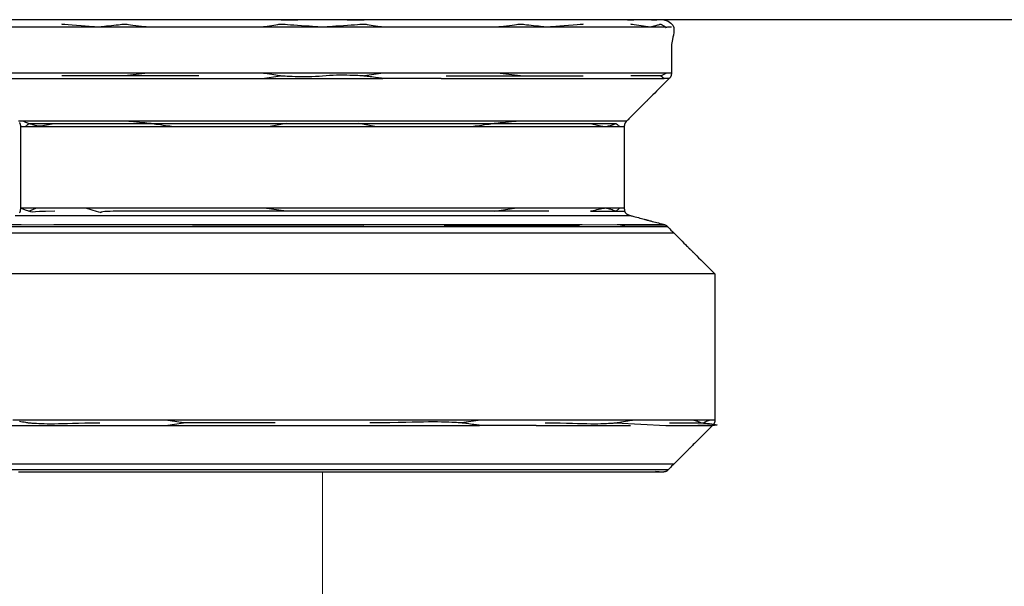
# Model space of a CAD drawing. Extents: x 529128 to 929012, y -164541 to 51172.
# Drawn here: x 608558 to 608591, y -157435 to -157416 of the extents above; entities that cross this region are included whole.
import ezdxf

# ---------------------------------------------------------------- set-up
doc = ezdxf.new("R2010")
doc.units = 0
doc.header["$MEASUREMENT"] = 0
doc.linetypes.add('CONTINUA', pattern=[0])
doc.layers.add('LIVELLO_STANDARD', color=7, linetype='Continuous')

# ---------------------------------------------------------------- blocks, each defined once
blk = doc.blocks.new('GX179')
at = {"color": 2, "linetype": 'Continuous', "lineweight": 0}
blk.add_line((0, 0), (0, -90.191), dxfattribs=at)

msp = doc.modelspace()

# ---------------------------------------------------------------- linework, layer by layer
at = {"layer": 'LIVELLO_STANDARD', "color": 7, "linetype": 'CONTINUA'}
for p, q in [((608682.548, -157416.499), (608541.514, -157416.499)), ((608572.211, -157416.499), (608564.468, -157416.499)), ((608579.734, -157416.749), (608556.768, -157416.749)), ((608556.842, -157418.448), (608570.338, -157418.448)), ((608579.91, -157418.271), (608556.943, -157418.271)), ((608564.243, -157418.367), (608559.693, -157418.367)), ((608562.548, -157418.271), (608561.777, -157418.367)), ((608566.341, -157418.448), (608566.947, -157418.367)), ((608570.351, -157418.271), (608569.732, -157418.367)), ((608572.276, -157418.448), (608579.664, -157418.448)), ((608572.436, -157418.367), (608576.986, -157418.367)), ((608574.902, -157418.367), (608574.131, -157418.271)), ((608579.556, -157418.367), (608579.736, -157418.271)), ((608578.42, -157419.865), (608558.259, -157419.865)), ((608558.332, -157420.042), (608578.347, -157420.042)), ((608567.131, -157419.947), (608566.6, -157420.042)), ((608570.079, -157420.042), (608569.548, -157419.947)), ((608558.147, -157422.991), (608578.532, -157422.991)), ((608578.347, -157422.749), (608558.332, -157422.749)), ((608558.6, -157422.855), (608558.83, -157422.749)), ((608567.13, -157422.855), (608566.402, -157422.749)), ((608574.037, -157422.855), (608574.7, -157422.749)), ((608577.221, -157422.855), (608578.37, -157422.855)), ((608578.079, -157422.855), (608578.192, -157422.749)), ((608578.419, -157422.991), (608578.532, -157422.991)), ((608556.909, -157423.357), (608579.77, -157423.357)), ((608557.021, -157423.292), (608558.345, -157423.292)), ((608558.345, -157423.292), (608569.711, -157423.317)), ((608559.431, -157423.292), (608576.949, -157423.292)), ((608572.374, -157423.317), (608576.857, -157423.317)), ((608576.949, -157423.292), (608579.718, -157423.318)), ((608578.108, -157423.292), (608579.658, -157423.292)), ((608578.415, -157423.317), (608578.205, -157423.357)), ((608579.537, -157423.292), (608579.658, -157423.292)), ((608579.992, -157423.579), (608556.864, -157423.579)), ((608581.349, -157424.936), (608555.33, -157424.936)), ((608581.349, -157429.78), (608558.066, -157429.78)), ((608563.136, -157429.957), (608563.733, -157429.876)), ((608573.573, -157429.78), (608572.946, -157429.876)), ((608578.063, -157429.876), (608579.724, -157429.957)), ((608555.403, -157429.957), (608573.543, -157429.957)), ((608575.42, -157429.957), (608578.555, -157429.957)), ((608579.724, -157429.957), (608581.1, -157429.957)), ((608579.992, -157431.241), (608556.864, -157431.241)), ((608579.796, -157431.436), (608556.883, -157431.436)), ((608579.462, -157431.51), (608579.384, -157431.491)), ((608579.619, -157431.51), (608579.384, -157431.491))]:
    msp.add_line(p, q, dxfattribs=at)
for points in [[(608569.715, -157416.518, 0), (608569.685, -157416.517, 0), (608569.603, -157416.516, 0), (608569.48, -157416.514, 0), (608569.328, -157416.512, 0), (608569.161, -157416.51, 0), (608568.99, -157416.508, 0), (608568.826, -157416.505, 0), (608568.683, -157416.503, 0), (608568.57, -157416.502, 0), (608568.484, -157416.501, 0), (608568.423, -157416.5, 0), (608568.382, -157416.499, 0), (608568.357, -157416.499, 0), (608568.345, -157416.499, 0), (608568.34, -157416.499, 0), (608568.339, -157416.499, 0), (608568.339, -157416.499, 0), (608568.334, -157416.499, 0), (608568.321, -157416.499, 0), (608568.296, -157416.499, 0), (608568.255, -157416.5, 0), (608568.194, -157416.501, 0), (608568.109, -157416.502, 0), (608567.995, -157416.503, 0), (608567.852, -157416.505, 0), (608567.689, -157416.508, 0), (608567.518, -157416.51, 0), (608567.35, -157416.512, 0), (608567.199, -157416.514, 0), (608567.076, -157416.516, 0), (608566.993, -157416.517, 0), (608566.963, -157416.518, 0)], [(608579.66, -157416.499, 0), (608579.798, -157416.549, 0), (608579.893, -157416.611, 0), (608579.954, -157416.683, 0), (608579.985, -157416.761, 0), (608579.994, -157416.843, 0), (608579.988, -157416.927, 0), (608579.973, -157417.008, 0), (608579.955, -157417.084, 0), (608579.94, -157417.154, 0), (608579.929, -157417.216, 0), (608579.921, -157417.271, 0), (608579.916, -157417.32, 0), (608579.913, -157417.362, 0), (608579.911, -157417.398, 0), (608579.91, -157417.428, 0), (608579.91, -157417.453, 0), (608579.91, -157417.472, 0), (608579.91, -157417.488, 0), (608579.91, -157417.503, 0), (608579.91, -157417.519, 0), (608579.91, -157417.538, 0), (608579.91, -157417.563, 0), (608579.91, -157417.595, 0), (608579.91, -157417.637, 0), (608579.91, -157417.69, 0), (608579.91, -157417.752, 0), (608579.91, -157417.82, 0), (608579.91, -157417.891, 0), (608579.91, -157417.962, 0), (608579.91, -157418.03, 0), (608579.91, -157418.092, 0), (608579.91, -157418.145, 0), (608579.91, -157418.186, 0), (608579.91, -157418.218, 0), (608579.91, -157418.24, 0), (608579.91, -157418.256, 0), (608579.91, -157418.265, 0), (608579.91, -157418.269, 0), (608579.91, -157418.271, 0), (608579.91, -157418.271, 0), (608579.91, -157418.271, 0), (608579.91, -157418.272, 0), (608579.91, -157418.272, 0), (608579.91, -157418.273, 0), (608579.91, -157418.274, 0), (608579.91, -157418.276, 0), (608579.909, -157418.279, 0), (608579.909, -157418.282, 0), (608579.908, -157418.287, 0), (608579.908, -157418.292, 0), (608579.907, -157418.298, 0), (608579.906, -157418.304, 0), (608579.905, -157418.31, 0), (608579.904, -157418.316, 0), (608579.904, -157418.321, 0), (608579.903, -157418.325, 0), (608579.903, -157418.329, 0), (608579.902, -157418.332, 0), (608579.902, -157418.334, 0), (608579.902, -157418.336, 0), (608579.901, -157418.337, 0), (608579.901, -157418.339, 0), (608579.9, -157418.341, 0), (608579.9, -157418.343, 0), (608579.899, -157418.346, 0), (608579.898, -157418.35, 0), (608579.897, -157418.354, 0), (608579.895, -157418.359, 0), (608579.894, -157418.363, 0), (608579.892, -157418.368, 0), (608579.89, -157418.373, 0), (608579.888, -157418.378, 0), (608579.886, -157418.383, 0), (608579.884, -157418.388, 0), (608579.881, -157418.393, 0), (608579.879, -157418.398, 0), (608579.876, -157418.402, 0), (608579.873, -157418.407, 0), (608579.87, -157418.411, 0), (608579.867, -157418.416, 0), (608579.863, -157418.42, 0), (608579.86, -157418.424, 0), (608579.856, -157418.428, 0), (608579.853, -157418.432, 0), (608579.85, -157418.435, 0), (608579.847, -157418.438, 0), (608579.844, -157418.441, 0), (608579.842, -157418.443, 0), (608579.84, -157418.445, 0), (608579.837, -157418.448, 0), (608579.832, -157418.453, 0), (608579.823, -157418.462, 0), (608579.808, -157418.477, 0), (608579.787, -157418.498, 0), (608579.758, -157418.527, 0), (608579.719, -157418.566, 0), (608579.67, -157418.616, 0), (608579.612, -157418.673, 0), (608579.549, -157418.737, 0), (608579.483, -157418.803, 0), (608579.417, -157418.869, 0), (608579.354, -157418.932, 0), (608579.296, -157418.989, 0), (608579.247, -157419.039, 0), (608579.208, -157419.078, 0), (608579.178, -157419.107, 0), (608579.157, -157419.128, 0), (608579.143, -157419.142, 0), (608579.135, -157419.151, 0), (608579.13, -157419.155, 0), (608579.129, -157419.157, 0), (608579.128, -157419.157, 0), (608579.128, -157419.157, 0), (608579.127, -157419.159, 0), (608579.122, -157419.163, 0), (608579.114, -157419.172, 0), (608579.1, -157419.186, 0), (608579.079, -157419.207, 0), (608579.049, -157419.236, 0), (608579.01, -157419.275, 0), (608578.961, -157419.324, 0), (608578.903, -157419.382, 0), (608578.84, -157419.445, 0), (608578.774, -157419.511, 0), (608578.708, -157419.577, 0), (608578.645, -157419.64, 0), (608578.587, -157419.698, 0), (608578.538, -157419.747, 0), (608578.499, -157419.786, 0), (608578.47, -157419.816, 0), (608578.449, -157419.837, 0), (608578.435, -157419.851, 0), (608578.426, -157419.859, 0), (608578.422, -157419.864, 0), (608578.42, -157419.865, 0), (608578.42, -157419.865, 0), (608578.42, -157419.865, 0), (608578.42, -157419.866, 0), (608578.42, -157419.866, 0), (608578.419, -157419.867, 0), (608578.418, -157419.868, 0), (608578.417, -157419.869, 0), (608578.415, -157419.871, 0), (608578.413, -157419.874, 0), (608578.41, -157419.878, 0), (608578.407, -157419.882, 0), (608578.404, -157419.887, 0), (608578.4, -157419.891, 0), (608578.396, -157419.896, 0), (608578.393, -157419.901, 0), (608578.39, -157419.905, 0), (608578.387, -157419.909, 0), (608578.385, -157419.911, 0), (608578.383, -157419.914, 0), (608578.382, -157419.915, 0), (608578.381, -157419.917, 0), (608578.38, -157419.918, 0), (608578.379, -157419.92, 0), (608578.378, -157419.922, 0), (608578.376, -157419.924, 0), (608578.375, -157419.926, 0), (608578.373, -157419.93, 0), (608578.371, -157419.933, 0), (608578.369, -157419.937, 0), (608578.366, -157419.942, 0), (608578.364, -157419.947, 0), (608578.362, -157419.951, 0), (608578.36, -157419.956, 0), (608578.358, -157419.962, 0), (608578.356, -157419.967, 0), (608578.354, -157419.972, 0), (608578.353, -157419.977, 0), (608578.352, -157419.982, 0), (608578.35, -157419.988, 0), (608578.35, -157419.993, 0), (608578.349, -157419.998, 0), (608578.348, -157420.004, 0), (608578.348, -157420.009, 0), (608578.347, -157420.014, 0), (608578.347, -157420.019, 0), (608578.347, -157420.024, 0), (608578.347, -157420.028, 0), (608578.347, -157420.032, 0), (608578.347, -157420.035, 0), (608578.347, -157420.038, 0), (608578.347, -157420.042, 0), (608578.347, -157420.05, 0), (608578.347, -157420.063, 0), (608578.347, -157420.083, 0), (608578.347, -157420.114, 0), (608578.347, -157420.156, 0), (608578.347, -157420.212, 0), (608578.347, -157420.283, 0), (608578.347, -157420.366, 0), (608578.347, -157420.457, 0), (608578.347, -157420.552, 0), (608578.347, -157420.647, 0), (608578.347, -157420.738, 0), (608578.347, -157420.821, 0), (608578.347, -157420.892, 0), (608578.347, -157420.948, 0), (608578.347, -157420.991, 0), (608578.347, -157421.021, 0), (608578.347, -157421.041, 0), (608578.347, -157421.053, 0), (608578.347, -157421.06, 0), (608578.347, -157421.062, 0), (608578.347, -157421.062, 0), (608578.347, -157421.063, 0), (608578.347, -157421.064, 0), (608578.347, -157421.068, 0), (608578.347, -157421.076, 0), (608578.347, -157421.089, 0), (608578.347, -157421.109, 0), (608578.347, -157421.137, 0), (608578.347, -157421.173, 0), (608578.347, -157421.22, 0), (608578.347, -157421.274, 0), (608578.347, -157421.334, 0), (608578.347, -157421.396, 0), (608578.347, -157421.458, 0), (608578.347, -157421.517, 0), (608578.347, -157421.571, 0), (608578.347, -157421.618, 0), (608578.347, -157421.655, 0), (608578.347, -157421.682, 0), (608578.347, -157421.702, 0), (608578.347, -157421.715, 0), (608578.347, -157421.723, 0), (608578.347, -157421.727, 0), (608578.347, -157421.729, 0), (608578.347, -157421.729, 0), (608578.347, -157421.729, 0), (608578.347, -157421.732, 0), (608578.347, -157421.738, 0), (608578.347, -157421.75, 0), (608578.347, -157421.77, 0), (608578.347, -157421.801, 0), (608578.347, -157421.843, 0), (608578.347, -157421.899, 0), (608578.347, -157421.97, 0), (608578.347, -157422.053, 0), (608578.347, -157422.144, 0), (608578.347, -157422.239, 0), (608578.347, -157422.334, 0), (608578.347, -157422.425, 0), (608578.347, -157422.508, 0), (608578.347, -157422.579, 0), (608578.347, -157422.635, 0), (608578.347, -157422.678, 0), (608578.347, -157422.708, 0), (608578.347, -157422.73, 0), (608578.347, -157422.745, 0), (608578.347, -157422.754, 0), (608578.347, -157422.762, 0), (608578.347, -157422.768, 0), (608578.347, -157422.776, 0), (608578.348, -157422.786, 0), (608578.348, -157422.797, 0), (608578.349, -157422.809, 0), (608578.351, -157422.821, 0), (608578.353, -157422.834, 0), (608578.357, -157422.848, 0), (608578.361, -157422.861, 0), (608578.366, -157422.874, 0), (608578.372, -157422.886, 0), (608578.38, -157422.898, 0), (608578.388, -157422.909, 0), (608578.397, -157422.92, 0), (608578.407, -157422.93, 0), (608578.417, -157422.939, 0), (608578.428, -157422.947, 0), (608578.44, -157422.955, 0), (608578.452, -157422.961, 0), (608578.464, -157422.967, 0), (608578.476, -157422.972, 0), (608578.487, -157422.976, 0), (608578.497, -157422.98, 0), (608578.506, -157422.983, 0), (608578.514, -157422.985, 0), (608578.52, -157422.987, 0), (608578.526, -157422.989, 0), (608578.533, -157422.991, 0), (608578.541, -157422.993, 0), (608578.554, -157422.996, 0), (608578.571, -157423.001, 0), (608578.595, -157423.007, 0), (608578.626, -157423.016, 0), (608578.665, -157423.026, 0), (608578.711, -157423.039, 0), (608578.761, -157423.052, 0), (608578.814, -157423.066, 0), (608578.866, -157423.08, 0), (608578.916, -157423.094, 0), (608578.962, -157423.106, 0), (608579.001, -157423.116, 0), (608579.032, -157423.125, 0), (608579.055, -157423.131, 0), (608579.072, -157423.135, 0), (608579.083, -157423.138, 0), (608579.09, -157423.14, 0), (608579.093, -157423.141, 0), (608579.095, -157423.141, 0), (608579.095, -157423.141, 0), (608579.095, -157423.141, 0), (608579.096, -157423.142, 0), (608579.1, -157423.143, 0), (608579.107, -157423.145, 0), (608579.118, -157423.148, 0), (608579.135, -157423.152, 0), (608579.158, -157423.158, 0), (608579.189, -157423.167, 0), (608579.228, -157423.177, 0), (608579.274, -157423.189, 0), (608579.324, -157423.203, 0), (608579.376, -157423.217, 0), (608579.429, -157423.231, 0), (608579.479, -157423.244, 0), (608579.525, -157423.257, 0), (608579.564, -157423.267, 0), (608579.595, -157423.275, 0), (608579.618, -157423.282, 0), (608579.635, -157423.286, 0), (608579.647, -157423.289, 0), (608579.655, -157423.291, 0), (608579.659, -157423.293, 0), (608579.662, -157423.294, 0), (608579.665, -157423.294, 0), (608579.668, -157423.295, 0), (608579.671, -157423.296, 0), (608579.675, -157423.297, 0), (608579.68, -157423.299, 0), (608579.685, -157423.3, 0), (608579.69, -157423.302, 0), (608579.695, -157423.304, 0), (608579.7, -157423.306, 0), (608579.705, -157423.308, 0), (608579.71, -157423.31, 0), (608579.715, -157423.313, 0), (608579.719, -157423.315, 0), (608579.724, -157423.318, 0), (608579.729, -157423.321, 0), (608579.733, -157423.324, 0), (608579.738, -157423.327, 0), (608579.742, -157423.331, 0), (608579.746, -157423.334, 0), (608579.75, -157423.338, 0), (608579.754, -157423.341, 0), (608579.757, -157423.344, 0), (608579.76, -157423.347, 0), (608579.763, -157423.35, 0), (608579.765, -157423.352, 0), (608579.767, -157423.354, 0), (608579.77, -157423.357, 0), (608579.775, -157423.362, 0), (608579.784, -157423.371, 0), (608579.799, -157423.386, 0), (608579.821, -157423.408, 0), (608579.851, -157423.438, 0), (608579.89, -157423.477, 0), (608579.94, -157423.527, 0), (608579.999, -157423.586, 0), (608580.063, -157423.65, 0), (608580.131, -157423.718, 0), (608580.198, -157423.785, 0), (608580.262, -157423.849, 0), (608580.321, -157423.908, 0), (608580.371, -157423.958, 0), (608580.411, -157423.998, 0), (608580.441, -157424.028, 0), (608580.462, -157424.049, 0), (608580.476, -157424.063, 0), (608580.485, -157424.072, 0), (608580.489, -157424.076, 0), (608580.491, -157424.078, 0), (608580.491, -157424.078, 0), (608580.491, -157424.078, 0), (608580.492, -157424.079, 0), (608580.492, -157424.079, 0), (608580.494, -157424.081, 0), (608580.497, -157424.084, 0), (608580.501, -157424.088, 0), (608580.506, -157424.093, 0), (608580.514, -157424.101, 0), (608580.523, -157424.11, 0), (608580.535, -157424.122, 0), (608580.547, -157424.134, 0), (608580.559, -157424.146, 0), (608580.572, -157424.159, 0), (608580.584, -157424.171, 0), (608580.595, -157424.182, 0), (608580.605, -157424.192, 0), (608580.612, -157424.199, 0), (608580.618, -157424.205, 0), (608580.622, -157424.209, 0), (608580.625, -157424.212, 0), (608580.626, -157424.213, 0), (608580.627, -157424.214, 0), (608580.628, -157424.215, 0), (608580.628, -157424.215, 0), (608580.628, -157424.215, 0), (608580.63, -157424.217, 0), (608580.637, -157424.224, 0), (608580.65, -157424.237, 0), (608580.672, -157424.259, 0), (608580.704, -157424.291, 0), (608580.748, -157424.335, 0), (608580.808, -157424.395, 0), (608580.883, -157424.47, 0), (608580.968, -157424.555, 0), (608581.058, -157424.645, 0), (608581.146, -157424.733, 0), (608581.225, -157424.812, 0), (608581.29, -157424.877, 0), (608581.333, -157424.92, 0), (608581.349, -157424.936, 0)], [(608579.424, -157416.518, 0), (608579.414, -157416.517, 0), (608579.387, -157416.516, 0), (608579.347, -157416.514, 0), (608579.298, -157416.512, 0), (608579.244, -157416.51, 0), (608579.188, -157416.508, 0), (608579.135, -157416.505, 0), (608579.088, -157416.503, 0), (608579.051, -157416.502, 0), (608579.023, -157416.501, 0), (608579.004, -157416.5, 0), (608578.99, -157416.499, 0), (608578.982, -157416.499, 0), (608578.978, -157416.499, 0), (608578.976, -157416.499, 0), (608578.976, -157416.499, 0), (608578.976, -157416.499, 0), (608578.974, -157416.499, 0), (608578.969, -157416.499, 0), (608578.96, -157416.499, 0), (608578.944, -157416.5, 0), (608578.921, -157416.501, 0), (608578.888, -157416.502, 0), (608578.844, -157416.503, 0), (608578.789, -157416.505, 0), (608578.727, -157416.508, 0), (608578.661, -157416.51, 0), (608578.597, -157416.512, 0), (608578.539, -157416.514, 0), (608578.491, -157416.516, 0), (608578.46, -157416.517, 0), (608578.448, -157416.518, 0)], [(608562.554, -157416.749, 0), (608562.537, -157416.747, 0), (608562.49, -157416.741, 0), (608562.421, -157416.732, 0), (608562.336, -157416.722, 0), (608562.241, -157416.71, 0), (608562.144, -157416.698, 0), (608562.052, -157416.687, 0), (608561.971, -157416.677, 0), (608561.907, -157416.669, 0), (608561.859, -157416.663, 0), (608561.825, -157416.659, 0), (608561.801, -157416.656, 0), (608561.787, -157416.654, 0), (608561.78, -157416.654, 0), (608561.777, -157416.653, 0), (608561.777, -157416.653, 0), (608561.777, -157416.653, 0), (608561.775, -157416.653, 0), (608561.769, -157416.654, 0), (608561.759, -157416.655, 0), (608561.742, -157416.657, 0), (608561.716, -157416.66, 0), (608561.68, -157416.664, 0), (608561.631, -157416.669, 0), (608561.571, -157416.676, 0), (608561.499, -157416.684, 0), (608561.421, -157416.692, 0), (608561.34, -157416.701, 0), (608561.259, -157416.71, 0), (608561.181, -157416.718, 0), (608561.11, -157416.726, 0), (608561.049, -157416.733, 0), (608561.001, -157416.738, 0), (608560.964, -157416.742, 0), (608560.939, -157416.745, 0), (608560.921, -157416.747, 0), (608560.911, -157416.748, 0), (608560.905, -157416.749, 0), (608560.903, -157416.749, 0), (608560.903, -157416.749, 0), (608560.902, -157416.749, 0), (608560.898, -157416.749, 0), (608560.887, -157416.748, 0), (608560.865, -157416.746, 0), (608560.829, -157416.743, 0), (608560.775, -157416.739, 0), (608560.7, -157416.733, 0), (608560.6, -157416.725, 0), (608560.474, -157416.715, 0), (608560.331, -157416.704, 0), (608560.18, -157416.692, 0), (608560.033, -157416.68, 0), (608559.9, -157416.67, 0), (608559.792, -157416.661, 0), (608559.719, -157416.655, 0), (608559.693, -157416.653, 0)], [(608570.348, -157416.749, 0), (608570.334, -157416.747, 0), (608570.297, -157416.741, 0), (608570.242, -157416.732, 0), (608570.174, -157416.722, 0), (608570.1, -157416.71, 0), (608570.023, -157416.698, 0), (608569.95, -157416.687, 0), (608569.886, -157416.677, 0), (608569.835, -157416.669, 0), (608569.797, -157416.663, 0), (608569.769, -157416.659, 0), (608569.751, -157416.656, 0), (608569.74, -157416.654, 0), (608569.734, -157416.654, 0), (608569.732, -157416.653, 0), (608569.732, -157416.653, 0), (608569.731, -157416.653, 0), (608569.728, -157416.653, 0), (608569.72, -157416.654, 0), (608569.703, -157416.655, 0), (608569.675, -157416.657, 0), (608569.634, -157416.66, 0), (608569.576, -157416.664, 0), (608569.5, -157416.669, 0), (608569.403, -157416.676, 0), (608569.289, -157416.684, 0), (608569.165, -157416.692, 0), (608569.036, -157416.701, 0), (608568.906, -157416.71, 0), (608568.782, -157416.718, 0), (608568.668, -157416.726, 0), (608568.571, -157416.733, 0), (608568.495, -157416.738, 0), (608568.437, -157416.742, 0), (608568.396, -157416.745, 0), (608568.368, -157416.747, 0), (608568.352, -157416.748, 0), (608568.343, -157416.749, 0), (608568.34, -157416.749, 0), (608568.339, -157416.749, 0), (608568.339, -157416.749, 0), (608568.336, -157416.749, 0), (608568.327, -157416.748, 0), (608568.31, -157416.747, 0), (608568.283, -157416.745, 0), (608568.241, -157416.742, 0), (608568.184, -157416.738, 0), (608568.107, -157416.733, 0), (608568.01, -157416.726, 0), (608567.897, -157416.718, 0), (608567.773, -157416.71, 0), (608567.643, -157416.701, 0), (608567.513, -157416.692, 0), (608567.389, -157416.684, 0), (608567.276, -157416.676, 0), (608567.179, -157416.669, 0), (608567.102, -157416.664, 0), (608567.045, -157416.66, 0), (608567.004, -157416.657, 0), (608566.976, -157416.655, 0), (608566.959, -157416.654, 0), (608566.951, -157416.653, 0), (608566.947, -157416.653, 0), (608566.947, -157416.653, 0), (608566.947, -157416.653, 0), (608566.945, -157416.654, 0), (608566.939, -157416.654, 0), (608566.928, -157416.656, 0), (608566.909, -157416.659, 0), (608566.882, -157416.663, 0), (608566.844, -157416.669, 0), (608566.793, -157416.677, 0), (608566.729, -157416.687, 0), (608566.656, -157416.698, 0), (608566.579, -157416.71, 0), (608566.504, -157416.722, 0), (608566.436, -157416.732, 0), (608566.381, -157416.741, 0), (608566.344, -157416.747, 0), (608566.331, -157416.749, 0)], [(608576.986, -157416.653, 0), (608576.959, -157416.655, 0), (608576.887, -157416.661, 0), (608576.779, -157416.67, 0), (608576.646, -157416.68, 0), (608576.498, -157416.692, 0), (608576.348, -157416.704, 0), (608576.204, -157416.715, 0), (608576.078, -157416.725, 0), (608575.978, -157416.733, 0), (608575.903, -157416.739, 0), (608575.85, -157416.743, 0), (608575.814, -157416.746, 0), (608575.792, -157416.748, 0), (608575.78, -157416.749, 0), (608575.776, -157416.749, 0), (608575.776, -157416.749, 0), (608575.775, -157416.749, 0), (608575.773, -157416.749, 0), (608575.768, -157416.748, 0), (608575.757, -157416.747, 0), (608575.74, -157416.745, 0), (608575.714, -157416.742, 0), (608575.678, -157416.738, 0), (608575.63, -157416.733, 0), (608575.569, -157416.726, 0), (608575.498, -157416.718, 0), (608575.42, -157416.71, 0), (608575.339, -157416.701, 0), (608575.257, -157416.692, 0), (608575.179, -157416.684, 0), (608575.108, -157416.676, 0), (608575.047, -157416.669, 0), (608574.999, -157416.664, 0), (608574.963, -157416.66, 0), (608574.937, -157416.657, 0), (608574.92, -157416.655, 0), (608574.909, -157416.654, 0), (608574.904, -157416.653, 0), (608574.902, -157416.653, 0), (608574.902, -157416.653, 0), (608574.901, -157416.653, 0), (608574.899, -157416.654, 0), (608574.891, -157416.654, 0), (608574.877, -157416.656, 0), (608574.854, -157416.659, 0), (608574.82, -157416.663, 0), (608574.771, -157416.669, 0), (608574.707, -157416.677, 0), (608574.626, -157416.687, 0), (608574.534, -157416.698, 0), (608574.438, -157416.71, 0), (608574.343, -157416.722, 0), (608574.258, -157416.732, 0), (608574.188, -157416.741, 0), (608574.142, -157416.747, 0), (608574.125, -157416.749, 0)], [(608579.91, -157416.749, 0), (608579.832, -157416.749, 0), (608579.778, -157416.751, 0), (608579.744, -157416.753, 0), (608579.726, -157416.754, 0), (608579.718, -157416.755, 0), (608579.717, -157416.755, 0), (608579.718, -157416.753, 0), (608579.718, -157416.749, 0), (608579.711, -157416.743, 0), (608579.7, -157416.735, 0), (608579.685, -157416.725, 0), (608579.667, -157416.714, 0), (608579.648, -157416.703, 0), (608579.628, -157416.692, 0), (608579.61, -157416.682, 0), (608579.594, -157416.674, 0), (608579.581, -157416.667, 0), (608579.571, -157416.662, 0), (608579.562, -157416.659, 0), (608579.553, -157416.658, 0), (608579.544, -157416.658, 0), (608579.532, -157416.66, 0), (608579.517, -157416.664, 0), (608579.498, -157416.669, 0), (608579.474, -157416.676, 0), (608579.446, -157416.684, 0), (608579.415, -157416.692, 0), (608579.383, -157416.701, 0), (608579.351, -157416.71, 0), (608579.32, -157416.718, 0), (608579.292, -157416.726, 0), (608579.268, -157416.733, 0), (608579.249, -157416.738, 0), (608579.235, -157416.742, 0), (608579.225, -157416.745, 0), (608579.218, -157416.747, 0), (608579.214, -157416.748, 0), (608579.212, -157416.749, 0), (608579.211, -157416.749, 0), (608579.211, -157416.749, 0), (608579.211, -157416.749, 0), (608579.208, -157416.749, 0), (608579.202, -157416.748, 0), (608579.191, -157416.746, 0), (608579.172, -157416.743, 0), (608579.143, -157416.739, 0), (608579.103, -157416.733, 0), (608579.05, -157416.725, 0), (608578.983, -157416.715, 0), (608578.907, -157416.704, 0), (608578.827, -157416.692, 0), (608578.749, -157416.68, 0), (608578.678, -157416.67, 0), (608578.621, -157416.661, 0), (608578.582, -157416.655, 0), (608578.568, -157416.653, 0)], [(608572.276, -157418.448, 0), (608572.234, -157418.448, 0), (608572.117, -157418.448, 0), (608571.944, -157418.448, 0), (608571.731, -157418.448, 0), (608571.496, -157418.448, 0), (608571.254, -157418.448, 0), (608571.024, -157418.448, 0), (608570.823, -157418.448, 0), (608570.663, -157418.448, 0), (608570.543, -157418.448, 0), (608570.457, -157418.448, 0), (608570.399, -157418.448, 0), (608570.364, -157418.448, 0), (608570.346, -157418.448, 0), (608570.339, -157418.448, 0), (608570.338, -157418.448, 0), (608570.338, -157418.448, 0), (608570.337, -157418.448, 0), (608570.333, -157418.448, 0), (608570.326, -157418.447, 0), (608570.314, -157418.445, 0), (608570.296, -157418.443, 0), (608570.271, -157418.439, 0), (608570.237, -157418.435, 0), (608570.195, -157418.429, 0), (608570.146, -157418.423, 0), (608570.092, -157418.415, 0), (608570.035, -157418.408, 0), (608569.979, -157418.4, 0), (608569.924, -157418.393, 0), (608569.875, -157418.386, 0), (608569.833, -157418.381, 0), (608569.799, -157418.376, 0), (608569.772, -157418.373, 0), (608569.748, -157418.37, 0), (608569.725, -157418.368, 0), (608569.699, -157418.366, 0), (608569.668, -157418.364, 0), (608569.629, -157418.362, 0), (608569.577, -157418.36, 0), (608569.513, -157418.356, 0), (608569.435, -157418.353, 0), (608569.347, -157418.349, 0), (608569.25, -157418.346, 0), (608569.145, -157418.344, 0), (608569.035, -157418.343, 0), (608568.921, -157418.343, 0), (608568.805, -157418.345, 0), (608568.688, -157418.35, 0), (608568.572, -157418.356, 0), (608568.456, -157418.363, 0), (608568.339, -157418.371, 0), (608568.223, -157418.379, 0), (608568.106, -157418.386, 0), (608567.99, -157418.392, 0), (608567.874, -157418.396, 0), (608567.758, -157418.397, 0), (608567.644, -157418.397, 0), (608567.534, -157418.395, 0), (608567.429, -157418.392, 0), (608567.332, -157418.388, 0), (608567.243, -157418.384, 0), (608567.166, -157418.38, 0), (608567.101, -157418.376, 0), (608567.05, -157418.373, 0), (608567.01, -157418.371, 0), (608566.976, -157418.368, 0), (608566.947, -157418.365, 0), (608566.917, -157418.362, 0), (608566.884, -157418.357, 0), (608566.844, -157418.351, 0), (608566.792, -157418.343, 0), (608566.728, -157418.333, 0), (608566.655, -157418.322, 0), (608566.577, -157418.31, 0), (608566.502, -157418.298, 0), (608566.434, -157418.288, 0), (608566.379, -157418.279, 0), (608566.342, -157418.274, 0), (608566.328, -157418.271, 0)], [(608579.837, -157418.448, 0), (608579.833, -157418.448, 0), (608579.823, -157418.448, 0), (608579.807, -157418.448, 0), (608579.788, -157418.448, 0), (608579.767, -157418.448, 0), (608579.746, -157418.448, 0), (608579.725, -157418.448, 0), (608579.707, -157418.448, 0), (608579.693, -157418.448, 0), (608579.682, -157418.448, 0), (608579.674, -157418.448, 0), (608579.669, -157418.448, 0), (608579.666, -157418.448, 0), (608579.664, -157418.448, 0), (608579.664, -157418.448, 0), (608579.664, -157418.448, 0), (608579.664, -157418.448, 0), (608579.663, -157418.448, 0), (608579.663, -157418.448, 0), (608579.661, -157418.447, 0), (608579.659, -157418.445, 0), (608579.656, -157418.443, 0), (608579.652, -157418.439, 0), (608579.646, -157418.435, 0), (608579.638, -157418.429, 0), (608579.629, -157418.423, 0), (608579.62, -157418.415, 0), (608579.61, -157418.408, 0), (608579.6, -157418.4, 0), (608579.59, -157418.393, 0), (608579.581, -157418.386, 0), (608579.574, -157418.381, 0), (608579.568, -157418.376, 0), (608579.563, -157418.373, 0), (608579.56, -157418.371, 0), (608579.558, -157418.369, 0), (608579.556, -157418.368, 0), (608579.556, -157418.367, 0), (608579.556, -157418.367, 0), (608579.556, -157418.367, 0), (608579.555, -157418.367, 0), (608579.552, -157418.367, 0), (608579.543, -157418.367, 0), (608579.525, -157418.367, 0), (608579.495, -157418.367, 0), (608579.451, -157418.367, 0), (608579.39, -157418.367, 0), (608579.309, -157418.367, 0), (608579.206, -157418.367, 0), (608579.089, -157418.367, 0), (608578.966, -157418.367, 0), (608578.846, -157418.367, 0), (608578.737, -157418.367, 0), (608578.649, -157418.367, 0), (608578.59, -157418.367, 0), (608578.568, -157418.367, 0)], [(608558.291, -157422.909, 0), (608558.299, -157422.898, 0), (608558.306, -157422.886, 0), (608558.313, -157422.874, 0), (608558.318, -157422.861, 0), (608558.322, -157422.848, 0), (608558.325, -157422.834, 0), (608558.328, -157422.821, 0), (608558.329, -157422.809, 0), (608558.33, -157422.797, 0), (608558.331, -157422.786, 0), (608558.331, -157422.776, 0), (608558.332, -157422.768, 0), (608558.332, -157422.762, 0), (608558.332, -157422.754, 0), (608558.332, -157422.745, 0), (608558.332, -157422.73, 0), (608558.332, -157422.708, 0), (608558.332, -157422.678, 0), (608558.332, -157422.635, 0), (608558.332, -157422.579, 0), (608558.332, -157422.508, 0), (608558.332, -157422.425, 0), (608558.332, -157422.334, 0), (608558.332, -157422.239, 0), (608558.332, -157422.144, 0), (608558.332, -157422.053, 0), (608558.332, -157421.97, 0), (608558.332, -157421.899, 0), (608558.332, -157421.843, 0), (608558.332, -157421.801, 0), (608558.332, -157421.77, 0), (608558.332, -157421.75, 0), (608558.332, -157421.738, 0), (608558.332, -157421.732, 0), (608558.332, -157421.729, 0), (608558.332, -157421.729, 0), (608558.332, -157421.729, 0), (608558.332, -157421.727, 0), (608558.332, -157421.723, 0), (608558.332, -157421.715, 0), (608558.332, -157421.702, 0), (608558.332, -157421.682, 0), (608558.332, -157421.655, 0), (608558.332, -157421.618, 0), (608558.332, -157421.571, 0), (608558.332, -157421.517, 0), (608558.332, -157421.458, 0), (608558.332, -157421.396, 0), (608558.332, -157421.334, 0), (608558.332, -157421.274, 0), (608558.332, -157421.22, 0), (608558.332, -157421.173, 0), (608558.332, -157421.137, 0), (608558.332, -157421.109, 0), (608558.332, -157421.089, 0), (608558.332, -157421.076, 0), (608558.332, -157421.068, 0), (608558.332, -157421.064, 0), (608558.332, -157421.063, 0), (608558.332, -157421.062, 0), (608558.332, -157421.062, 0), (608558.332, -157421.06, 0), (608558.332, -157421.053, 0), (608558.332, -157421.041, 0), (608558.332, -157421.021, 0), (608558.332, -157420.991, 0), (608558.332, -157420.948, 0), (608558.332, -157420.892, 0), (608558.332, -157420.821, 0), (608558.332, -157420.738, 0), (608558.332, -157420.647, 0), (608558.332, -157420.552, 0), (608558.332, -157420.457, 0), (608558.332, -157420.366, 0), (608558.332, -157420.283, 0), (608558.332, -157420.212, 0), (608558.332, -157420.156, 0), (608558.332, -157420.114, 0), (608558.332, -157420.083, 0), (608558.332, -157420.063, 0), (608558.332, -157420.05, 0), (608558.332, -157420.042, 0), (608558.332, -157420.038, 0), (608558.332, -157420.035, 0), (608558.332, -157420.032, 0), (608558.332, -157420.028, 0), (608558.332, -157420.024, 0), (608558.332, -157420.019, 0), (608558.331, -157420.014, 0), (608558.331, -157420.009, 0), (608558.331, -157420.004, 0), (608558.33, -157419.998, 0), (608558.329, -157419.993, 0), (608558.328, -157419.988, 0), (608558.327, -157419.982, 0), (608558.326, -157419.977, 0), (608558.324, -157419.972, 0), (608558.323, -157419.967, 0), (608558.321, -157419.962, 0), (608558.319, -157419.956, 0), (608558.317, -157419.951, 0), (608558.315, -157419.947, 0), (608558.312, -157419.942, 0), (608558.31, -157419.937, 0), (608558.308, -157419.933, 0), (608558.306, -157419.93, 0), (608558.304, -157419.926, 0), (608558.302, -157419.924, 0), (608558.301, -157419.922, 0), (608558.3, -157419.92, 0), (608558.299, -157419.918, 0), (608558.298, -157419.917, 0), (608558.297, -157419.915, 0)], [(608559.461, -157419.947, 0), (608559.45, -157419.949, 0), (608559.418, -157419.954, 0), (608559.371, -157419.963, 0), (608559.312, -157419.974, 0), (608559.248, -157419.985, 0), (608559.182, -157419.997, 0), (608559.119, -157420.008, 0), (608559.064, -157420.018, 0), (608559.02, -157420.026, 0), (608558.986, -157420.032, 0), (608558.96, -157420.036, 0), (608558.939, -157420.037, 0), (608558.922, -157420.036, 0), (608558.905, -157420.034, 0), (608558.887, -157420.029, 0), (608558.865, -157420.023, 0), (608558.838, -157420.015, 0), (608558.807, -157420.006, 0), (608558.773, -157419.996, 0), (608558.739, -157419.987, 0), (608558.708, -157419.978, 0), (608558.68, -157419.97, 0), (608558.659, -157419.965, 0), (608558.646, -157419.962, 0), (608558.641, -157419.962, 0), (608558.641, -157419.963, 0), (608558.64, -157419.963, 0), (608558.632, -157419.959, 0), (608558.61, -157419.95, 0), (608558.57, -157419.933, 0), (608558.506, -157419.905, 0), (608558.411, -157419.865, 0)], [(608558.483, -157420.042, 0), (608558.486, -157420.04, 0), (608558.493, -157420.035, 0), (608558.504, -157420.026, 0), (608558.517, -157420.015, 0), (608558.532, -157420.004, 0), (608558.547, -157419.992, 0), (608558.561, -157419.981, 0), (608558.574, -157419.971, 0), (608558.584, -157419.963, 0), (608558.592, -157419.957, 0), (608558.597, -157419.952, 0), (608558.601, -157419.95, 0), (608558.603, -157419.948, 0), (608558.604, -157419.947, 0), (608558.604, -157419.947, 0), (608558.604, -157419.947, 0), (608558.605, -157419.947, 0), (608558.607, -157419.947, 0), (608558.613, -157419.947, 0), (608558.626, -157419.947, 0), (608558.646, -157419.947, 0), (608558.676, -157419.947, 0), (608558.718, -157419.947, 0), (608558.774, -157419.947, 0), (608558.845, -157419.947, 0), (608558.928, -157419.947, 0), (608559.019, -157419.947, 0), (608559.114, -157419.947, 0), (608559.209, -157419.947, 0), (608559.3, -157419.947, 0), (608559.383, -157419.947, 0), (608559.454, -157419.947, 0), (608559.51, -157419.947, 0), (608559.553, -157419.947, 0), (608559.583, -157419.947, 0), (608559.603, -157419.947, 0), (608559.615, -157419.947, 0), (608559.622, -157419.947, 0), (608559.624, -157419.947, 0), (608559.624, -157419.947, 0), (608559.63, -157419.947, 0), (608559.67, -157419.947, 0), (608559.778, -157419.947, 0), (608559.987, -157419.947, 0), (608560.334, -157419.947, 0), (608560.85, -157419.947, 0), (608561.57, -157419.947, 0), (608562.529, -157419.947, 0), (608563.744, -157419.947, 0), (608565.162, -157419.947, 0), (608566.717, -157419.947, 0), (608568.339, -157419.947, 0), (608569.962, -157419.947, 0), (608571.517, -157419.947, 0), (608572.935, -157419.947, 0), (608574.149, -157419.947, 0), (608575.108, -157419.947, 0), (608575.829, -157419.947, 0), (608576.345, -157419.947, 0), (608576.691, -157419.947, 0), (608576.901, -157419.947, 0), (608577.009, -157419.947, 0), (608577.049, -157419.947, 0), (608577.054, -157419.947, 0), (608577.055, -157419.947, 0), (608577.057, -157419.947, 0), (608577.063, -157419.947, 0), (608577.076, -157419.947, 0), (608577.096, -157419.947, 0), (608577.126, -157419.947, 0), (608577.168, -157419.947, 0), (608577.224, -157419.947, 0), (608577.295, -157419.947, 0), (608577.378, -157419.947, 0), (608577.469, -157419.947, 0), (608577.564, -157419.947, 0), (608577.659, -157419.947, 0), (608577.75, -157419.947, 0), (608577.833, -157419.947, 0), (608577.904, -157419.947, 0), (608577.96, -157419.947, 0), (608578.003, -157419.947, 0), (608578.033, -157419.947, 0), (608578.053, -157419.947, 0), (608578.065, -157419.947, 0), (608578.072, -157419.947, 0), (608578.074, -157419.947, 0), (608578.074, -157419.947, 0), (608578.074, -157419.947, 0), (608578.075, -157419.947, 0), (608578.076, -157419.948, 0), (608578.078, -157419.95, 0), (608578.082, -157419.952, 0), (608578.087, -157419.957, 0), (608578.095, -157419.963, 0), (608578.105, -157419.971, 0), (608578.117, -157419.981, 0), (608578.132, -157419.992, 0), (608578.147, -157420.004, 0), (608578.162, -157420.015, 0), (608578.175, -157420.026, 0), (608578.186, -157420.035, 0), (608578.193, -157420.04, 0), (608578.196, -157420.042, 0)], [(608563.331, -157420.042, 0), (608563.316, -157420.04, 0), (608563.275, -157420.035, 0), (608563.213, -157420.026, 0), (608563.138, -157420.015, 0), (608563.054, -157420.004, 0), (608562.969, -157419.992, 0), (608562.887, -157419.981, 0), (608562.816, -157419.971, 0), (608562.759, -157419.963, 0), (608562.716, -157419.957, 0), (608562.686, -157419.952, 0), (608562.665, -157419.95, 0), (608562.653, -157419.948, 0), (608562.646, -157419.947, 0), (608562.644, -157419.947, 0), (608562.644, -157419.947, 0), (608562.643, -157419.947, 0), (608562.641, -157419.946, 0), (608562.633, -157419.946, 0), (608562.619, -157419.944, 0), (608562.596, -157419.942, 0), (608562.56, -157419.938, 0), (608562.511, -157419.933, 0), (608562.446, -157419.926, 0), (608562.364, -157419.918, 0), (608562.27, -157419.908, 0), (608562.172, -157419.898, 0), (608562.076, -157419.888, 0), (608561.989, -157419.879, 0), (608561.919, -157419.872, 0), (608561.871, -157419.867, 0), (608561.854, -157419.865, 0)], [(608574.825, -157419.865, 0), (608574.808, -157419.867, 0), (608574.76, -157419.872, 0), (608574.69, -157419.879, 0), (608574.603, -157419.888, 0), (608574.507, -157419.898, 0), (608574.408, -157419.908, 0), (608574.315, -157419.918, 0), (608574.232, -157419.926, 0), (608574.167, -157419.933, 0), (608574.118, -157419.938, 0), (608574.083, -157419.942, 0), (608574.06, -157419.944, 0), (608574.045, -157419.946, 0), (608574.038, -157419.946, 0), (608574.035, -157419.947, 0), (608574.035, -157419.947, 0), (608574.035, -157419.947, 0), (608574.032, -157419.947, 0), (608574.026, -157419.948, 0), (608574.013, -157419.95, 0), (608573.993, -157419.952, 0), (608573.963, -157419.957, 0), (608573.92, -157419.963, 0), (608573.863, -157419.971, 0), (608573.792, -157419.981, 0), (608573.71, -157419.992, 0), (608573.625, -157420.004, 0), (608573.541, -157420.015, 0), (608573.466, -157420.026, 0), (608573.404, -157420.035, 0), (608573.363, -157420.04, 0), (608573.348, -157420.042, 0)], [(608577.217, -157419.947, 0), (608577.418, -157419.986, 0), (608577.552, -157420.016, 0), (608577.639, -157420.036, 0), (608577.699, -157420.045, 0), (608577.753, -157420.041, 0), (608577.82, -157420.025, 0), (608577.921, -157419.993, 0), (608578.074, -157419.947, 0)], [(608559.458, -157422.855, 0), (608559.157, -157422.859, 0), (608558.955, -157422.868, 0), (608558.823, -157422.877, 0), (608558.737, -157422.881, 0), (608558.671, -157422.875, 0), (608558.599, -157422.854, 0), (608558.495, -157422.814, 0), (608558.332, -157422.749, 0)], [(608575.847, -157422.855, 0), (608575.825, -157422.855, 0), (608575.764, -157422.855, 0), (608575.673, -157422.855, 0), (608575.561, -157422.855, 0), (608575.437, -157422.855, 0), (608575.31, -157422.855, 0), (608575.189, -157422.855, 0), (608575.082, -157422.855, 0), (608574.998, -157422.855, 0), (608574.935, -157422.855, 0), (608574.89, -157422.855, 0), (608574.859, -157422.855, 0), (608574.841, -157422.855, 0), (608574.831, -157422.855, 0), (608574.828, -157422.855, 0), (608574.827, -157422.855, 0), (608574.823, -157422.855, 0), (608574.794, -157422.855, 0), (608574.713, -157422.855, 0), (608574.557, -157422.855, 0), (608574.299, -157422.855, 0), (608573.915, -157422.855, 0), (608573.379, -157422.855, 0), (608572.665, -157422.855, 0), (608571.761, -157422.855, 0), (608570.705, -157422.855, 0), (608569.547, -157422.855, 0), (608568.339, -157422.855, 0), (608567.131, -157422.855, 0), (608565.974, -157422.855, 0), (608564.918, -157422.855, 0), (608564.014, -157422.855, 0), (608563.3, -157422.855, 0), (608562.761, -157422.855, 0), (608562.369, -157422.855, 0), (608562.098, -157422.855, 0), (608561.919, -157422.855, 0), (608561.805, -157422.855, 0), (608561.728, -157422.855, 0), (608561.661, -157422.855, 0), (608561.582, -157422.855, 0), (608561.491, -157422.855, 0), (608561.393, -157422.856, 0), (608561.295, -157422.858, 0), (608561.203, -157422.861, 0), (608561.121, -157422.865, 0), (608561.056, -157422.871, 0), (608561.013, -157422.88, 0), (608560.995, -157422.89, 0), (608560.992, -157422.899, 0), (608560.988, -157422.904, 0), (608560.972, -157422.901, 0), (608560.927, -157422.888, 0), (608560.841, -157422.86, 0), (608560.7, -157422.815, 0), (608560.489, -157422.749, 0)], [(608578.079, -157422.855, 0), (608578.071, -157422.852, 0), (608578.05, -157422.846, 0), (608578.02, -157422.837, 0), (608577.982, -157422.825, 0), (608577.94, -157422.812, 0), (608577.897, -157422.799, 0), (608577.856, -157422.786, 0), (608577.82, -157422.775, 0), (608577.792, -157422.767, 0), (608577.77, -157422.76, 0), (608577.755, -157422.755, 0), (608577.745, -157422.752, 0), (608577.738, -157422.75, 0), (608577.735, -157422.749, 0), (608577.734, -157422.749, 0), (608577.734, -157422.749, 0), (608577.734, -157422.749, 0), (608577.732, -157422.749, 0), (608577.727, -157422.75, 0), (608577.718, -157422.752, 0), (608577.703, -157422.755, 0), (608577.68, -157422.76, 0), (608577.648, -157422.767, 0), (608577.606, -157422.775, 0), (608577.552, -157422.786, 0), (608577.491, -157422.799, 0), (608577.428, -157422.812, 0), (608577.365, -157422.825, 0), (608577.309, -157422.837, 0), (608577.263, -157422.846, 0), (608577.232, -157422.852, 0), (608577.221, -157422.855, 0)], [(608581.349, -157424.936, 0), (608581.349, -157424.958, 0), (608581.349, -157425.019, 0), (608581.349, -157425.111, 0), (608581.349, -157425.223, 0), (608581.349, -157425.347, 0), (608581.349, -157425.474, 0), (608581.349, -157425.595, 0), (608581.349, -157425.701, 0), (608581.349, -157425.785, 0), (608581.349, -157425.848, 0), (608581.349, -157425.894, 0), (608581.349, -157425.924, 0), (608581.349, -157425.942, 0), (608581.349, -157425.952, 0), (608581.349, -157425.955, 0), (608581.349, -157425.956, 0), (608581.349, -157425.957, 0), (608581.349, -157425.963, 0), (608581.349, -157425.98, 0), (608581.349, -157426.014, 0), (608581.349, -157426.07, 0), (608581.349, -157426.153, 0), (608581.349, -157426.269, 0), (608581.349, -157426.423, 0), (608581.349, -157426.618, 0), (608581.349, -157426.847, 0), (608581.349, -157427.097, 0), (608581.349, -157427.358, 0), (608581.349, -157427.619, 0), (608581.349, -157427.869, 0), (608581.349, -157428.097, 0), (608581.349, -157428.292, 0), (608581.349, -157428.447, 0), (608581.349, -157428.563, 0), (608581.349, -157428.646, 0), (608581.349, -157428.701, 0), (608581.349, -157428.735, 0), (608581.349, -157428.753, 0), (608581.349, -157428.759, 0), (608581.349, -157428.76, 0), (608581.349, -157428.76, 0), (608581.349, -157428.762, 0), (608581.349, -157428.769, 0), (608581.349, -157428.781, 0), (608581.349, -157428.801, 0), (608581.349, -157428.832, 0), (608581.349, -157428.874, 0), (608581.349, -157428.93, 0), (608581.349, -157429.001, 0), (608581.349, -157429.084, 0), (608581.349, -157429.175, 0), (608581.349, -157429.27, 0), (608581.349, -157429.365, 0), (608581.349, -157429.456, 0), (608581.349, -157429.539, 0), (608581.349, -157429.61, 0), (608581.349, -157429.666, 0), (608581.349, -157429.708, 0), (608581.349, -157429.739, 0), (608581.349, -157429.76, 0), (608581.349, -157429.774, 0), (608581.349, -157429.782, 0), (608581.349, -157429.787, 0), (608581.349, -157429.791, 0), (608581.349, -157429.796, 0), (608581.349, -157429.801, 0), (608581.348, -157429.807, 0), (608581.348, -157429.814, 0), (608581.347, -157429.822, 0), (608581.347, -157429.83, 0), (608581.346, -157429.838, 0), (608581.344, -157429.846, 0), (608581.342, -157429.854, 0), (608581.34, -157429.862, 0), (608581.337, -157429.87, 0), (608581.334, -157429.877, 0), (608581.331, -157429.885, 0), (608581.327, -157429.892, 0), (608581.323, -157429.9, 0), (608581.319, -157429.907, 0), (608581.314, -157429.913, 0), (608581.309, -157429.92, 0), (608581.304, -157429.926, 0), (608581.299, -157429.932, 0), (608581.295, -157429.937, 0), (608581.29, -157429.941, 0), (608581.287, -157429.946, 0), (608581.283, -157429.949, 0), (608581.281, -157429.952, 0), (608581.277, -157429.955, 0), (608581.271, -157429.961, 0), (608581.261, -157429.971, 0), (608581.247, -157429.986, 0), (608581.225, -157430.007, 0), (608581.195, -157430.037, 0), (608581.155, -157430.077, 0), (608581.105, -157430.127, 0), (608581.046, -157430.186, 0), (608580.982, -157430.25, 0), (608580.915, -157430.317, 0), (608580.848, -157430.385, 0), (608580.783, -157430.449, 0), (608580.725, -157430.508, 0), (608580.674, -157430.558, 0), (608580.635, -157430.597, 0), (608580.605, -157430.627, 0), (608580.584, -157430.649, 0), (608580.569, -157430.663, 0), (608580.561, -157430.672, 0), (608580.556, -157430.676, 0), (608580.555, -157430.678, 0), (608580.554, -157430.678, 0), (608580.554, -157430.678, 0), (608580.554, -157430.678, 0), (608580.554, -157430.678, 0), (608580.554, -157430.679, 0), (608580.553, -157430.68, 0), (608580.552, -157430.681, 0), (608580.55, -157430.682, 0), (608580.548, -157430.684, 0), (608580.546, -157430.687, 0), (608580.542, -157430.69, 0), (608580.539, -157430.693, 0), (608580.536, -157430.697, 0), (608580.532, -157430.7, 0), (608580.529, -157430.703, 0), (608580.526, -157430.706, 0), (608580.523, -157430.709, 0), (608580.521, -157430.711, 0), (608580.52, -157430.713, 0), (608580.519, -157430.714, 0), (608580.518, -157430.714, 0), (608580.517, -157430.715, 0), (608580.517, -157430.715, 0), (608580.517, -157430.715, 0), (608580.517, -157430.715, 0), (608580.517, -157430.715, 0), (608580.515, -157430.717, 0), (608580.511, -157430.721, 0), (608580.502, -157430.73, 0), (608580.488, -157430.744, 0), (608580.466, -157430.766, 0), (608580.437, -157430.796, 0), (608580.397, -157430.835, 0), (608580.347, -157430.886, 0), (608580.288, -157430.944, 0), (608580.224, -157431.009, 0), (608580.157, -157431.076, 0), (608580.089, -157431.143, 0), (608580.025, -157431.207, 0), (608579.966, -157431.266, 0), (608579.916, -157431.316, 0), (608579.876, -157431.356, 0), (608579.846, -157431.386, 0), (608579.825, -157431.407, 0), (608579.81, -157431.422, 0), (608579.8, -157431.432, 0), (608579.794, -157431.438, 0), (608579.79, -157431.442, 0), (608579.787, -157431.445, 0), (608579.784, -157431.449, 0), (608579.779, -157431.453, 0), (608579.774, -157431.457, 0), (608579.769, -157431.462, 0), (608579.763, -157431.467, 0), (608579.756, -157431.472, 0), (608579.75, -157431.477, 0), (608579.743, -157431.481, 0), (608579.737, -157431.485, 0), (608579.73, -157431.488, 0), (608579.723, -157431.491, 0), (608579.716, -157431.493, 0), (608579.709, -157431.495, 0), (608579.701, -157431.497, 0), (608579.694, -157431.498, 0), (608579.686, -157431.5, 0), (608579.678, -157431.501, 0), (608579.67, -157431.502, 0), (608579.663, -157431.504, 0), (608579.655, -157431.505, 0), (608579.648, -157431.506, 0), (608579.641, -157431.507, 0), (608579.635, -157431.507, 0), (608579.631, -157431.508, 0), (608579.626, -157431.509, 0), (608579.621, -157431.509, 0), (608579.613, -157431.509, 0), (608579.599, -157431.509, 0), (608579.578, -157431.51, 0), (608579.547, -157431.51, 0), (608579.505, -157431.51, 0), (608579.449, -157431.51, 0), (608579.378, -157431.51, 0), (608579.295, -157431.51, 0), (608579.204, -157431.51, 0), (608579.109, -157431.51, 0), (608579.014, -157431.51, 0), (608578.923, -157431.51, 0), (608578.84, -157431.51, 0), (608578.769, -157431.51, 0), (608578.713, -157431.51, 0), (608578.671, -157431.51, 0), (608578.64, -157431.51, 0), (608578.62, -157431.51, 0), (608578.608, -157431.51, 0), (608578.602, -157431.51, 0), (608578.599, -157431.51, 0), (608578.599, -157431.51, 0), (608578.592, -157431.51, 0), (608578.546, -157431.51, 0), (608578.419, -157431.51, 0), (608578.172, -157431.51, 0), (608577.764, -157431.51, 0), (608577.156, -157431.51, 0), (608576.308, -157431.51, 0), (608575.179, -157431.51, 0), (608573.75, -157431.51, 0), (608572.08, -157431.51, 0), (608570.25, -157431.51, 0), (608568.339, -157431.51, 0), (608566.429, -157431.51, 0), (608564.599, -157431.51, 0), (608562.929, -157431.51, 0), (608561.5, -157431.51, 0), (608560.371, -157431.51, 0), (608559.522, -157431.51, 0), (608558.915, -157431.51, 0), (608558.507, -157431.51, 0), (608558.26, -157431.51, 0)], [(608558.29, -157429.819, 0), (608558.341, -157429.828, 0), (608558.392, -157429.837, 0), (608558.441, -157429.845, 0), (608558.486, -157429.853, 0), (608558.524, -157429.86, 0), (608558.555, -157429.865, 0), (608558.579, -157429.869, 0), (608558.6, -157429.872, 0), (608558.62, -157429.875, 0), (608558.641, -157429.877, 0), (608558.666, -157429.878, 0), (608558.698, -157429.881, 0), (608558.739, -157429.883, 0), (608558.791, -157429.886, 0), (608558.854, -157429.89, 0), (608558.928, -157429.893, 0), (608559.012, -157429.897, 0), (608559.107, -157429.9, 0), (608559.211, -157429.902, 0), (608559.325, -157429.902, 0), (608559.448, -157429.902, 0), (608559.58, -157429.9, 0), (608559.723, -157429.896, 0), (608559.88, -157429.892, 0), (608560.053, -157429.887, 0), (608560.246, -157429.883, 0), (608560.459, -157429.879, 0), (608560.696, -157429.877, 0), (608560.96, -157429.876, 0)], [(608566.774, -157429.876, 0), (608566.729, -157429.876, 0), (608566.608, -157429.876, 0), (608566.427, -157429.876, 0), (608566.205, -157429.876, 0), (608565.96, -157429.876, 0), (608565.708, -157429.876, 0), (608565.468, -157429.876, 0), (608565.258, -157429.876, 0), (608565.091, -157429.876, 0), (608564.966, -157429.876, 0), (608564.876, -157429.876, 0), (608564.816, -157429.876, 0), (608564.78, -157429.876, 0), (608564.761, -157429.876, 0), (608564.754, -157429.876, 0), (608564.753, -157429.876, 0), (608564.753, -157429.876, 0), (608564.75, -157429.876, 0), (608564.744, -157429.876, 0), (608564.732, -157429.876, 0), (608564.711, -157429.876, 0), (608564.681, -157429.876, 0), (608564.639, -157429.876, 0), (608564.583, -157429.876, 0), (608564.512, -157429.876, 0), (608564.429, -157429.876, 0), (608564.338, -157429.876, 0), (608564.243, -157429.876, 0), (608564.148, -157429.876, 0), (608564.057, -157429.876, 0), (608563.974, -157429.876, 0), (608563.903, -157429.876, 0), (608563.847, -157429.876, 0), (608563.805, -157429.876, 0), (608563.774, -157429.876, 0), (608563.754, -157429.876, 0), (608563.742, -157429.876, 0), (608563.736, -157429.876, 0), (608563.733, -157429.876, 0), (608563.733, -157429.876, 0), (608563.733, -157429.876, 0), (608563.73, -157429.875, 0), (608563.725, -157429.874, 0), (608563.713, -157429.873, 0), (608563.695, -157429.87, 0), (608563.667, -157429.865, 0), (608563.628, -157429.86, 0), (608563.576, -157429.852, 0), (608563.511, -157429.842, 0), (608563.437, -157429.83, 0), (608563.359, -157429.818, 0), (608563.283, -157429.807, 0), (608563.214, -157429.796, 0), (608563.158, -157429.788, 0), (608563.12, -157429.782, 0), (608563.107, -157429.78, 0)], [(608575.42, -157429.957, 0), (608575.379, -157429.957, 0), (608575.266, -157429.957, 0), (608575.098, -157429.957, 0), (608574.892, -157429.957, 0), (608574.664, -157429.957, 0), (608574.43, -157429.957, 0), (608574.208, -157429.957, 0), (608574.012, -157429.957, 0), (608573.857, -157429.957, 0), (608573.741, -157429.957, 0), (608573.658, -157429.957, 0), (608573.602, -157429.957, 0), (608573.568, -157429.957, 0), (608573.55, -157429.957, 0), (608573.544, -157429.957, 0), (608573.543, -157429.957, 0), (608573.543, -157429.957, 0), (608573.542, -157429.957, 0), (608573.538, -157429.956, 0), (608573.531, -157429.955, 0), (608573.519, -157429.953, 0), (608573.501, -157429.951, 0), (608573.476, -157429.948, 0), (608573.444, -157429.943, 0), (608573.402, -157429.938, 0), (608573.353, -157429.931, 0), (608573.3, -157429.924, 0), (608573.244, -157429.916, 0), (608573.189, -157429.909, 0), (608573.136, -157429.901, 0), (608573.087, -157429.895, 0), (608573.045, -157429.889, 0), (608573.012, -157429.885, 0), (608572.985, -157429.881, 0), (608572.961, -157429.878, 0), (608572.937, -157429.876, 0), (608572.91, -157429.874, 0), (608572.877, -157429.872, 0), (608572.834, -157429.87, 0), (608572.778, -157429.867, 0), (608572.707, -157429.864, 0), (608572.622, -157429.86, 0), (608572.523, -157429.856, 0), (608572.411, -157429.852, 0), (608572.286, -157429.849, 0), (608572.151, -157429.846, 0), (608572.005, -157429.845, 0), (608571.851, -157429.846, 0), (608571.686, -157429.849, 0), (608571.509, -157429.852, 0), (608571.314, -157429.857, 0), (608571.097, -157429.862, 0), (608570.852, -157429.867, 0), (608570.575, -157429.872, 0), (608570.261, -157429.874, 0), (608569.905, -157429.876, 0)], [(608575.719, -157429.876, 0), (608575.982, -157429.877, 0), (608576.22, -157429.879, 0), (608576.433, -157429.883, 0), (608576.625, -157429.887, 0), (608576.799, -157429.892, 0), (608576.956, -157429.896, 0), (608577.099, -157429.9, 0), (608577.231, -157429.902, 0), (608577.354, -157429.902, 0), (608577.467, -157429.902, 0), (608577.572, -157429.9, 0), (608577.666, -157429.897, 0), (608577.751, -157429.893, 0), (608577.825, -157429.89, 0), (608577.888, -157429.886, 0), (608577.94, -157429.883, 0), (608577.981, -157429.881, 0), (608578.013, -157429.878, 0), (608578.04, -157429.876, 0), (608578.065, -157429.874, 0), (608578.09, -157429.87, 0), (608578.119, -157429.866, 0), (608578.155, -157429.86, 0), (608578.2, -157429.852, 0), (608578.257, -157429.842, 0), (608578.323, -157429.83, 0), (608578.391, -157429.818, 0), (608578.458, -157429.807, 0), (608578.518, -157429.796, 0), (608578.567, -157429.788, 0), (608578.601, -157429.782, 0), (608578.613, -157429.78, 0)], [(608579.842, -157429.876, 0), (608579.866, -157429.876, 0), (608579.933, -157429.876, 0), (608580.032, -157429.876, 0), (608580.154, -157429.876, 0), (608580.289, -157429.876, 0), (608580.427, -157429.876, 0), (608580.559, -157429.876, 0), (608580.675, -157429.876, 0), (608580.767, -157429.876, 0), (608580.838, -157429.876, 0), (608580.893, -157429.877, 0), (608580.937, -157429.878, 0), (608580.976, -157429.88, 0), (608581.014, -157429.883, 0), (608581.057, -157429.888, 0), (608581.11, -157429.894, 0), (608581.175, -157429.901, 0), (608581.247, -157429.91, 0), (608581.316, -157429.92, 0), (608581.375, -157429.929, 0), (608581.414, -157429.939, 0), (608581.426, -157429.947, 0), (608581.402, -157429.954, 0), (608581.334, -157429.96, 0), (608581.219, -157429.963, 0), (608581.078, -157429.964, 0), (608580.941, -157429.964, 0), (608580.834, -157429.962, 0), (608580.786, -157429.961, 0), (608580.825, -157429.959, 0), (608580.979, -157429.957, 0), (608581.276, -157429.957, 0)], [(608580.649, -157429.78, 0), (608580.768, -157429.82, 0), (608580.846, -157429.85, 0), (608580.898, -157429.869, 0), (608580.934, -157429.877, 0), (608580.968, -157429.872, 0), (608581.01, -157429.855, 0), (608581.075, -157429.824, 0), (608581.173, -157429.78, 0)]]:
    msp.add_polyline3d(points, dxfattribs=at)

# ---------------------------------------------------------------- block references
at = {"linetype": 'Continuous', "lineweight": 0}
msp.add_blockref('GX179', (608568.339, -157431.51), dxfattribs=at)

doc.saveas('drawing.dxf')
